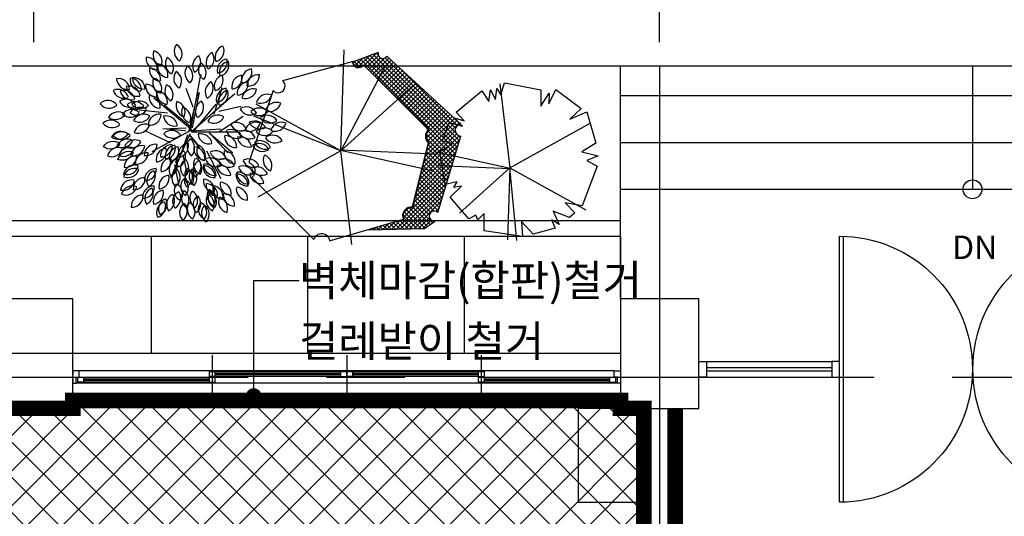
# Model space of a CAD drawing. Units: millimetres. Extents: x -28017 to 248986, y 2006 to 174772.
# Drawn here: x 38218 to 44512, y 78544 to 81717 of the extents above; entities that cross this region are included whole.
import ezdxf
from ezdxf.enums import TextEntityAlignment as Align

# ---------------------------------------------------------------- set-up
doc = ezdxf.new("R2010")
doc.units = ezdxf.units.MM
for name, pattern in [('CEN', [62, 60, -1, 0, -1]), ('CENTER', [2, 1.25, -0.25, 0.25, -0.25]), ('CENTER2', [1.125, 0.75, -0.125, 0.125, -0.125])]:
    doc.linetypes.add(name, pattern=pattern)
doc.layers.get('Defpoints').update_dxf_attribs({"color": 244})
for name, color, linetype in [('CEN', 1, 'CEN'), ('COL', 2, 'Continuous'), ('DIM', 7, 'Continuous'), ('ELEV', 9, 'Continuous'), ('FUR', 8, 'Continuous'), ('green', 3, 'Continuous'), ('HAT_철거', 252, 'Continuous'), ('LEV', 3, 'Continuous'), ('SYM', 7, 'Continuous'), ('TEXT', 3, 'Continuous'), ('X-WALL', 4, 'Continuous'), ('X-WIN', 5, 'Continuous')]:
    doc.layers.add(name, color=color, linetype=linetype)
doc.layers.add('X', color=8, linetype='Continuous', plot=False)
doc.styles.add('HSW', font='romans.shx', dxfattribs={"width": 0.9, "bigfont": 'whgtxt.shx'})
doc.styles.get("Standard").update_dxf_attribs({"font": 'arial.ttf'})
doc.styles.add('돋움', font='txt')
doc.dimstyles.new('dim150', dxfattribs={"dimscale": 150, "dimtxt": 2.4, "dimasz": 1, "dimexe": 1.5, "dimexo": 1.5, "dimgap": 1.25, "dimtad": 1, "dimdec": 0, "dimzin": 0, "dimdsep": 46, "dimlunit": 6, "dimtxsty": 'HSW', "dimblk1": 'DOT', "dimblk2": 'DOT', "dimsah": 1, "dimcen": 1, "dimclrt": 3, "dimadec": 0, "dimazin": 0, "dimtfac": 1, "dimtdec": 0, "dimtix": 1, "dimtmove": 2, "dimatfit": 3, "dimldrblk": 'DOT', "dimfxl": 1.5, "dimtolj": 1, "dimtzin": 0, "dimarcsym": 0})
doc.dimstyles.new('ISO-25', dxfattribs={"dimtxt": 2.5, "dimasz": 2.5, "dimexe": 1.25, "dimexo": 0.625, "dimtad": 1, "dimtxsty": 'Standard', "dimcen": 2.5, "dimadec": 0, "dimazin": 0, "dimtfac": 1, "dimtmove": 0, "dimatfit": 3, "dimfxl": 1, "dimarcsym": 0})

# ---------------------------------------------------------------- blocks, each defined once
blk = doc.blocks.new('_DOT')
at = {"color": 0, "linetype": 'ByBlock'}
blk.add_line((-0.5, 0), (-1, 0), dxfattribs=at)
at = {"color": 0, "linetype": 'ByBlock', "const_width": 0.5}
blk.add_lwpolyline([(-0.25, 0, 1), (0.25, 0, 1)], format="xyb", close=True, dxfattribs=at)
blk = doc.blocks.new('*D344')
at = {"layer": 'Defpoints', "color": 0}
for p in [(46308.6, 82722.9), (42308.6, 81422.9), (46308.6, 81422.9)]:
    blk.add_point(p, dxfattribs=at)
at = {"layer": 'DIM', "color": 0, "lineweight": -2}
for p, q in [((42308.6, 81572.9), (42308.6, 82872.9)), ((46308.6, 81572.9), (46308.6, 82872.9)), ((42383.6, 82722.9), (46233.6, 82722.9))]:
    blk.add_line(p, q, dxfattribs=at)
at = {"layer": 'DIM', "color": 0, "lineweight": -2, "xscale": 75, "yscale": 75, "zscale": 75, "rotation": 180}
blk.add_blockref('_DOT', (42308.6, 82722.9), dxfattribs=at)
at = {"layer": 'DIM', "color": 0, "lineweight": -2, "xscale": 75, "yscale": 75, "zscale": 75}
blk.add_blockref('_DOT', (46308.6, 82722.9), dxfattribs=at)
at = {"layer": 'DIM', "color": 3, "insert": (44308.6, 82901.8), "char_height": 225, "attachment_point": 5, "style": '돋움'}
blk.add_mtext('\\A1;4,000', dxfattribs=at)
blk = doc.blocks.new('*D345')
at = {"layer": 'Defpoints', "color": 0}
for p in [(46308.6, 83472.9), (18308.6, 81422.9), (46308.6, 81422.9)]:
    blk.add_point(p, dxfattribs=at)
at = {"layer": 'DIM', "color": 0, "lineweight": -2}
for p, q in [((18308.6, 81572.9), (18308.6, 83622.9)), ((46308.6, 81572.9), (46308.6, 83622.9)), ((18383.6, 83472.9), (46233.6, 83472.9))]:
    blk.add_line(p, q, dxfattribs=at)
at = {"layer": 'DIM', "color": 0, "lineweight": -2, "xscale": 75, "yscale": 75, "zscale": 75, "rotation": 180}
blk.add_blockref('_DOT', (18308.6, 83472.9), dxfattribs=at)
at = {"layer": 'DIM', "color": 0, "lineweight": -2, "xscale": 75, "yscale": 75, "zscale": 75}
blk.add_blockref('_DOT', (46308.6, 83472.9), dxfattribs=at)
at = {"layer": 'DIM', "color": 3, "insert": (32308.6, 83651.8), "char_height": 225, "attachment_point": 5, "style": '돋움'}
blk.add_mtext('\\A1;28,000', dxfattribs=at)
blk = doc.blocks.new('*D346')
at = {"layer": 'Defpoints', "color": 0}
for p in [(42308.6, 82722.9), (38308.6, 81422.9), (42308.6, 81422.9)]:
    blk.add_point(p, dxfattribs=at)
at = {"layer": 'DIM', "color": 0, "lineweight": -2}
for p, q in [((38308.6, 81572.9), (38308.6, 82872.9)), ((42308.6, 81572.9), (42308.6, 82872.9)), ((38383.6, 82722.9), (42233.6, 82722.9))]:
    blk.add_line(p, q, dxfattribs=at)
at = {"layer": 'DIM', "color": 0, "lineweight": -2, "xscale": 75, "yscale": 75, "zscale": 75, "rotation": 180}
blk.add_blockref('_DOT', (38308.6, 82722.9), dxfattribs=at)
at = {"layer": 'DIM', "color": 0, "lineweight": -2, "xscale": 75, "yscale": 75, "zscale": 75}
blk.add_blockref('_DOT', (42308.6, 82722.9), dxfattribs=at)
at = {"layer": 'DIM', "color": 3, "insert": (40308.6, 82901.8), "char_height": 225, "attachment_point": 5, "style": '돋움'}
blk.add_mtext('\\A1;4,000', dxfattribs=at)
blk = doc.blocks.new('*D347')
at = {"layer": 'Defpoints', "color": 0}
for p in [(38308.6, 82722.9), (34308.6, 81422.9), (38308.6, 81422.9)]:
    blk.add_point(p, dxfattribs=at)
at = {"layer": 'DIM', "color": 0, "lineweight": -2}
for p, q in [((34308.6, 81572.9), (34308.6, 82872.9)), ((38308.6, 81572.9), (38308.6, 82872.9)), ((34383.6, 82722.9), (38233.6, 82722.9))]:
    blk.add_line(p, q, dxfattribs=at)
at = {"layer": 'DIM', "color": 0, "lineweight": -2, "xscale": 75, "yscale": 75, "zscale": 75, "rotation": 180}
blk.add_blockref('_DOT', (34308.6, 82722.9), dxfattribs=at)
at = {"layer": 'DIM', "color": 0, "lineweight": -2, "xscale": 75, "yscale": 75, "zscale": 75}
blk.add_blockref('_DOT', (38308.6, 82722.9), dxfattribs=at)
at = {"layer": 'DIM', "color": 3, "insert": (36308.6, 82901.8), "char_height": 225, "attachment_point": 5, "style": '돋움'}
blk.add_mtext('\\A1;4,000', dxfattribs=at)
blk = doc.blocks.new('la-tr-025-D-P')
at = {"color": 251}
for p, q in [((25.3, 24.9), (91.6, 385.1)), ((91.6, 385.1), (87.2, 366.2)), ((43, 176.5), (-1.3, 296.6)), ((16.4, 24.9), (73.9, 271.3)), ((29.7, 18.5), (308.3, 265)), ((38.6, 43.8), (82.8, 271.3)), ((175.7, 132.3), (228.7, 302.9)), ((25.3, 37.5), (-209.1, 233.4)), ((34.1, 43.8), (-142.8, 189.2)), ((43, 18.5), (188.9, 195.5)), ((-120.7, 138.6), (-302, 157.6)), ((206.6, 151.3), (348.1, 182.9)), ((206.6, 18.5), (361.4, 119.7)), ((-103, -51), (-266.6, 24.9)), ((34.1, 31.2), (-222.4, -107.9)), ((-151.6, 37.5), (-1.3, 43.8)), ((-10.1, 24.9), (-151.6, 37.5)), ((20.9, 5.9), (-89.7, -246.9)), ((-5.7, 24.9), (-10.1, 24.9)), ((29.7, 24.9), (219.9, 37.5)), ((34.1, 18.5), (321.6, 18.5)), ((144.7, 12.2), (295.1, -114.2)), ((3.2, -6.7), (-54.3, -171.1)), ((3.2, -0.4), (3.2, -6.7)), ((16.4, -0.4), (82.8, -82.6)), ((78.4, -69.9), (20.9, -0.4)), ((158, -0.4), (264.1, -114.2)), ((82.8, -82.6), (78.4, -69.9)), ((127, -101.5), (219.9, -278.5)), ((-23.4, -126.8), (3.2, -253.2)), ((-77.8, -191.6), (-51.3, -318))]:
    blk.add_line(p, q, dxfattribs=at)
for centre, major_axis, start_param, end_param in [((-5, 534.5), (52.3, 52.3), 1.719325, 3.342689), ((-100.2, 516.7), (50.5, 50.5), 4.837474, 6.544036), ((256.4, 497.6), (52.3, 52.3), 1.10846, 2.731823), ((168.2, 537.6), (-50.5, 50.5), 2.655812, 4.362374), ((-139.8, 509.5), (-52.3, 52.3), 0.410328, 2.033692), ((-227.2, 467.6), (50.5, 50.5), 5.099273, 6.805835), ((113, 440.1), (-52.3, 52.3), -0.287804, 1.33556), ((19.2, 464.2), (-50.5, 50.5), 2.830345, 4.536907), ((198.6, 460.8), (-52.3, 52.3), -0.287804, 1.33556), ((104.8, 484.9), (50.5, 50.5), 4.401141, 6.107703), ((-185, 488.2), (52.3, 52.3), 2.242924, 3.866287), ((-258.5, 425.2), (50.5, 50.5), 5.361072, 7.067634), ((-111.5, 438.9), (-52.3, 52.3), 0.584861, 2.208225), ((-190.2, 382.5), (-50.5, 50.5), 3.70301, 5.409572), ((-61.5, 455.1), (-52.3, 52.3), 0.235795, 1.859159), ((-154.8, 429.1), (50.5, 50.5), 4.92474, 6.631302), ((149.5, 416), (-52.3, 52.3), 0.148528, 1.771892), ((54.3, 398.1), (-50.5, 50.5), 3.266677, 4.973239), ((269.4, 411.3), (-52.3, 52.3), -0.63687, 0.986494), ((189.5, 466), (50.5, 50.5), 4.052076, 5.758637), ((284.1, 398.5), (52.3, 52.3), 1.021193, 2.644557), ((199.8, 446), (50.5, 50.5), 4.139342, 5.845904), ((-163.5, 417.2), (-52.3, 52.3), 0.672127, 2.295491), ((-237, 354.1), (-50.5, 50.5), 3.790276, 5.496838), ((-7.6, 360.8), (52.3, 52.3), 1.719325, 3.342689), ((-102.8, 343), (50.5, 50.5), 4.837474, 6.544036), ((63.9, 395.2), (52.3, 52.3), 1.719325, 3.342689), ((-31.3, 377.4), (50.5, 50.5), 4.837474, 6.544036), ((251.2, 310.9), (52.3, 52.3), 1.10846, 2.731823), ((163, 350.9), (-50.5, 50.5), 2.655812, 4.362374), ((363.1, 308.7), (52.3, 52.3), 0.933927, 2.55729), ((283.2, 363.4), (-50.5, 50.5), 2.481279, 4.187841), ((426.2, 347.9), (-52.3, 52.3), -0.63687, 0.986494), ((346.3, 402.6), (50.5, 50.5), 4.052076, 5.758637), ((458.4, 309.8), (52.3, 52.3), 0.672127, 2.295491), ((395.3, 383.3), (50.5, 50.5), 3.790276, 5.496838), ((-435, 288.2), (-50.5, 50.5), 3.964809, 5.671371), ((-373.6, 363), (52.3, 52.3), 2.417456, 4.04082), ((-367.8, 240.5), (-50.5, 50.5), 4.052076, 5.758637), ((-286.8, 353.3), (-52.3, 52.3), 0.672127, 2.295491), ((-360.3, 290.2), (-50.5, 50.5), 3.790276, 5.496838), ((-187.6, 314.5), (52.3, 52.3), 2.242924, 3.866287), ((-261.1, 251.5), (-50.5, 50.5), 3.790276, 5.496838), ((-142.4, 335.8), (-52.3, 52.3), 0.410328, 2.033692), ((-229.8, 293.9), (50.5, 50.5), 5.099273, 6.805835), ((-64.1, 281.4), (-52.3, 52.3), 0.235795, 1.859159), ((-157.4, 255.3), (50.5, 50.5), 4.92474, 6.631302), ((193.4, 274.2), (52.3, 52.3), 1.282992, 2.906356), ((99.6, 298.2), (-50.5, 50.5), 2.830345, 4.536907), ((397.5, 264.1), (52.3, 52.3), 0.84666, 2.470024), ((322.6, 325.6), (50.5, 50.5), 3.964809, 5.671371), ((-439.4, 219.2), (-50.5, 50.5), 4.226608, 5.93317), ((-399.4, 307.4), (52.3, 52.3), 2.679256, 4.30262), ((-400.5, 213.3), (-50.5, 50.5), 4.139342, 5.845904), ((-353, 297.7), (-52.3, 52.3), 1.021193, 2.644557), ((-313.1, 320.4), (52.3, 52.3), 2.504723, 4.128087), ((-166.1, 243.4), (52.3, 52.3), 2.242924, 3.866287), ((-239.6, 180.4), (50.5, 50.5), 5.361072, 7.067634), ((-192.8, 208.8), (-50.5, 50.5), 3.70301, 5.409572), ((264.2, 224.6), (52.3, 52.3), 0.933927, 2.55729), ((184.3, 279.3), (-50.5, 50.5), 2.481279, 4.187841), ((279, 211.8), (-52.3, 52.3), -0.549603, 1.073761), ((194.6, 259.3), (50.5, 50.5), 4.139342, 5.845904), ((426.1, 220.1), (-52.3, 52.3), -1.073202, 0.550162), ((376.8, 303.4), (-50.5, 50.5), 2.044947, 3.751509), ((517.4, 186), (-52.3, 52.3), -1.160468, 0.462895), ((475.6, 273.3), (-50.5, 50.5), 1.95768, 3.664242), ((-502.4, 148), (-50.5, 50.5), 4.575674, 6.282236), ((-495, 244.5), (-52.3, 52.3), 1.457525, 3.080889), ((-386.7, 155.8), (50.5, 50.5), 5.971938, 7.6785), ((-362.6, 249.5), (-52.3, 52.3), 1.282992, 2.906356), ((-322.4, 238.6), (-52.3, 52.3), 1.457525, 3.080889), ((-299.3, 144.6), (-50.5, 50.5), 4.575674, 6.282236), ((7.3, 186.2), (-52.3, 52.3), 0.410328, 2.033692), ((-80.1, 144.3), (50.5, 50.5), 5.099273, 6.805835), ((131.3, 150.9), (-52.3, 52.3), -0.287804, 1.33556), ((37.5, 175), (-50.5, 50.5), 2.830345, 4.536907), ((575.5, 133.9), (52.3, 52.3), 0.410328, 2.033692), ((533.7, 221.3), (50.5, 50.5), 3.528477, 5.235039), ((-436.6, 75.2), (-50.5, 50.5), 4.837474, 6.544036), ((-350.7, 90.3), (50.5, 50.5), 0.037818, 1.74438), ((-360.1, 186.6), (-52.3, 52.3), 1.632058, 3.255422), ((-299.9, 105.3), (-50.5, 50.5), 4.837474, 6.544036), ((-317.7, 200.5), (-52.3, 52.3), 1.719325, 3.342689), ((-273.3, 61.7), (-50.5, 50.5), -1.358445, 0.348117), ((-173, 61.4), (50.5, 50.5), 0.648683, 2.355245), ((-236, 134.9), (52.3, 52.3), 3.81372, 5.437084), ((42.6, 148.2), (52.3, 52.3), 1.981124, 3.604488), ((-44.7, 106.4), (-50.5, 50.5), 3.528477, 5.235039), ((200.5, 52.7), (52.3, 52.3), 0.235795, 1.859159), ((406.3, 198.3), (50.5, 50.5), 2.830345, 4.536907), ((382.2, 104.5), (52.3, 52.3), 5.995381, 7.618745), ((464.2, 194.2), (-50.5, 50.5), 1.521348, 3.22791), ((465.2, 97.3), (52.3, 52.3), 6.257181, 7.880545), ((515.7, 51), (-52.3, 52.3), 4.511852, 6.135215), ((-484.3, 23.5), (-50.5, 50.5), 4.575674, 6.282236), ((-476.9, 120.1), (-52.3, 52.3), 1.457525, 3.080889), ((-299.4, 155), (52.3, 52.3), 3.377388, 5.000751), ((-265.7, -2.7), (50.5, 50.5), 0.386884, 2.093446), ((-129, 49.5), (-50.5, 50.5), 4.052076, 5.758637), ((-74.3, 129.4), (-52.3, 52.3), 0.933927, 2.55729), ((174.4, 145.9), (-50.5, 50.5), 1.783147, 3.489709), ((348, 96.3), (50.5, 50.5), 2.743079, 4.44964), ((315.9, 5), (-52.3, 52.3), 4.337319, 5.960683), ((442.9, 6.1), (-52.3, 52.3), -1.160468, 0.462895), ((401.1, 93.4), (50.5, 50.5), 3.528477, 5.235039), ((531.5, 146.5), (-50.5, 50.5), 1.346815, 3.053377), ((609.2, 6.9), (52.3, 52.3), 0.410328, 2.033692), ((567.4, 94.2), (50.5, 50.5), 3.528477, 5.235039), ((-418.5, -49.2), (-50.5, 50.5), -1.445712, 0.26085), ((-436.3, 46), (52.3, 52.3), 3.290121, 4.913485), ((-413.8, -51.9), (-50.5, 50.5), 4.662941, 6.369503), ((-307.6, 84.6), (-52.3, 52.3), 1.981124, 3.604488), ((-95.2, -43.5), (-50.5, 50.5), 4.575674, 6.282236), ((-87.8, 53), (-52.3, 52.3), 1.457525, 3.080889), ((144.2, 12.9), (50.5, 50.5), 2.481279, 4.187841), ((89.5, -67), (52.3, 52.3), 5.646316, 7.269679), ((321.7, 48.4), (-50.5, 50.5), 1.085016, 2.791578), ((281.7, -39.8), (52.3, 52.3), 5.820849, 7.444212), ((402.2, 45.5), (50.5, 50.5), 2.743079, 4.44964), ((370, -45.8), (52.3, 52.3), 5.908115, 7.531479), ((497.9, 67.1), (-50.5, 50.5), 1.521348, 3.22791), ((499, -29.7), (52.3, 52.3), 6.257181, 7.880545), ((549.4, -76), (-52.3, 52.3), 4.511852, 6.135215), ((-414.8, 44.9), (52.3, 52.3), 3.115588, 4.738952), ((-378, -98.2), (50.5, 50.5), 0.299618, 2.006179), ((-412, -7.6), (52.3, 52.3), 3.464654, 5.088018), ((-330.9, -103.8), (50.5, 50.5), 0.212351, 1.918913), ((-356.9, -10.6), (-52.3, 52.3), 1.806591, 3.429955), ((-198.4, -131.7), (50.5, 50.5), 0.648683, 2.355245), ((-261.4, -58.2), (52.3, 52.3), 3.81372, 5.437084), ((-95.2, -135.2), (50.5, 50.5), 0.73595, 2.442512), ((19, -125), (-50.5, 50.5), 5.622872, 7.329434), ((-60.9, -70.3), (-52.3, 52.3), 2.504723, 4.128087), ((74.6, -74.6), (50.5, 50.5), 1.608615, 3.315176), ((-21.8, -84), (52.3, 52.3), 4.773651, 6.397015), ((314.3, -9.6), (50.5, 50.5), 2.306746, 4.013308), ((246.6, -78.8), (52.3, 52.3), 5.471783, 7.095147), ((396.3, -6.9), (50.5, 50.5), 2.481279, 4.187841), ((341.6, -86.8), (52.3, 52.3), 5.646316, 7.269679), ((460.9, -128.5), (52.3, 52.3), 5.995381, 7.618745), ((501.6, -19.6), (50.5, 50.5), 2.743079, 4.44964), ((469.4, -111), (-52.3, 52.3), 4.337319, 5.960683), ((565.2, 19.5), (50.5, 50.5), 2.917612, 4.624173), ((-436.9, -153.1), (-50.5, 50.5), -1.183912, 0.52265), ((-478.7, -65.7), (-52.3, 52.3), 1.981124, 3.604488), ((-362.7, -150.7), (-50.5, 50.5), 5.099273, 6.805835), ((-404.5, -63.4), (52.3, 52.3), 3.55192, 5.175284), ((-284.3, -139.3), (-50.5, 50.5), -1.009379, 0.697183), ((-340.6, -60.6), (-52.3, 52.3), 2.155657, 3.779021), ((-255.9, -186), (-50.5, 50.5), -0.922113, 0.784449), ((-317.6, -115.2), (50.5, 50.5), 3.790276, 5.496838), ((-122.5, -156.6), (50.5, 50.5), 0.910483, 2.617045), ((-202.4, -101.9), (-52.3, 52.3), 2.504723, 4.128087), ((-164.4, -67.4), (52.3, 52.3), 3.900986, 5.52435), ((-65, -137.7), (50.5, 50.5), 0.910483, 2.617045), ((-144.9, -83), (-52.3, 52.3), 2.504723, 4.128087), ((-80.5, -136.7), (52.3, 52.3), 4.337319, 5.960683), ((117.7, -87.4), (50.5, 50.5), 2.21948, 3.926042), ((44.2, -150.4), (52.3, 52.3), 5.384516, 7.00788), ((137.1, -99.4), (-50.5, 50.5), 0.299618, 2.006179), ((46.5, -133.5), (-52.3, 52.3), 3.464654, 5.088018), ((216.6, -84.8), (-50.5, 50.5), 1.172282, 2.878844), ((184.5, -176.1), (52.3, 52.3), 5.908115, 7.531479), ((310.8, -112.8), (50.5, 50.5), 2.21948, 3.926042), ((237.3, -175.8), (52.3, 52.3), 5.384516, 7.00788), ((485, -34.7), (50.5, 50.5), 2.830345, 4.536907), ((-327, -207.5), (50.5, 50.5), 0.648683, 2.355245), ((-389.5, -135.8), (-51.1, 51.1), 2.232856, 3.912666), ((-92.4, -217.1), (-50.5, 50.5), 5.622872, 7.329434), ((-172.3, -162.4), (52.3, 52.3), 4.075519, 5.698883), ((-40, -223.1), (-50.5, 50.5), 5.884671, 7.591233), ((-135, -201.6), (-52.3, 52.3), 2.766522, 4.389886), ((-131.3, -190.9), (52.3, 52.3), 4.337319, 5.960683), ((112.7, -227.1), (50.5, 50.5), 1.259549, 2.966111), ((18.9, -203.1), (-52.3, 52.3), 2.853789, 4.477153), ((24.2, -213.8), (-52.3, 52.3), 3.377388, 5.000751), ((115.2, -260), (-52.3, 52.3), 3.900986, 5.52435), ((190.3, -132.7), (-50.5, 50.5), 1.085016, 2.791578), ((150.3, -220.9), (52.3, 52.3), 5.820849, 7.444212), ((270.8, -135.6), (50.5, 50.5), 2.743079, 4.44964), ((238.6, -226.9), (-52.3, 52.3), 4.337319, 5.960683), ((426.7, -136.6), (50.5, 50.5), 2.743079, 4.44964), ((394.6, -228), (52.3, 52.3), 5.908115, 7.531479), ((561.7, -162.6), (-50.5, 50.5), 0.299618, 2.006179), ((471.1, -196.7), (52.3, 52.3), 5.03545, 6.658814), ((-331.8, -263.9), (-50.5, 50.5), -1.096646, 0.609916), ((-381.1, -180.6), (-52.3, 52.3), 2.068391, 3.691755), ((-332.9, -286.3), (50.5, 50.5), 0.386884, 2.093446), ((-374.7, -199), (-52.3, 52.3), 1.981124, 3.604488), ((-196.8, -287.4), (-50.5, 50.5), 5.448339, 7.154901), ((-266, -219.7), (-52.3, 52.3), 2.33019, 3.953554), ((-181.9, -295.2), (50.5, 50.5), 1.172282, 2.878844), ((-273.2, -263), (52.3, 52.3), 4.337319, 5.960683), ((58.3, -291.9), (50.5, 50.5), 1.259549, 2.966111), ((-35.5, -267.9), (-52.3, 52.3), 2.853789, 4.477153), ((88.8, -265.1), (50.5, 50.5), 1.608615, 3.315176), ((-7.5, -274.6), (52.3, 52.3), 4.773651, 6.397015), ((176.9, -202.4), (50.5, 50.5), 2.306746, 4.013308), ((109.1, -271.6), (52.3, 52.3), 5.471783, 7.095147), ((264.9, -188), (-50.5, 50.5), 0.910483, 2.617045), ((210.2, -267.9), (-52.3, 52.3), 4.075519, 5.698883), ((387, -254.2), (-50.5, 50.5), 0.73595, 2.442512), ((319.2, -323.4), (52.3, 52.3), 5.471783, 7.095147), ((393, -242.6), (50.5, 50.5), 2.306746, 4.013308), ((325.3, -311.8), (-52.3, 52.3), 3.900986, 5.52435), ((400.4, -184.6), (-50.5, 50.5), 1.085016, 2.791578), ((360.4, -272.7), (52.3, 52.3), 5.820849, 7.444212), ((475, -239.8), (50.5, 50.5), 2.481279, 4.187841), ((420.3, -319.7), (-52.3, 52.3), 4.075519, 5.698883), ((480.9, -187.4), (-50.5, 50.5), 1.172282, 2.878844), ((448.7, -278.8), (52.3, 52.3), 5.908115, 7.531479), ((-350.2, -359), (50.5, 50.5), 0.561417, 2.267979), ((-406.6, -280.3), (52.3, 52.3), 3.726453, 5.349817), ((-269, -345.1), (50.5, 50.5), 0.73595, 2.442512), ((-338.1, -277.4), (-52.3, 52.3), 2.33019, 3.953554), ((-105.4, -328.6), (-50.5, 50.5), -0.660313, 1.046248), ((-185.3, -273.9), (-52.3, 52.3), 2.504723, 4.128087), ((34.4, -330), (50.5, 50.5), 1.608615, 3.315176), ((-62, -339.4), (-52.3, 52.3), 3.202855, 4.826219), ((179.4, -294), (50.5, 50.5), 2.21948, 3.926042), ((105.9, -357), (-52.3, 52.3), 3.81372, 5.437084), ((196.4, -320.4), (-50.5, 50.5), 0.648683, 2.355245), ((285.6, -313.4), (50.5, 50.5), 2.21948, 3.926042), ((212.1, -376.4), (52.3, 52.3), 5.384516, 7.00788), ((-345.8, -397.8), (50.5, 50.5), 0.386884, 2.093446), ((-387.7, -310.5), (-52.3, 52.3), 1.981124, 3.604488), ((-209.7, -398.9), (-50.5, 50.5), 5.448339, 7.154901), ((-278.9, -331.2), (-52.3, 52.3), 2.33019, 3.953554), ((-194.8, -406.7), (-50.5, 50.5), 5.884671, 7.591233), ((-286.2, -374.5), (-52.3, 52.3), 2.766522, 4.389886), ((-140.9, -425.2), (50.5, 50.5), 0.910483, 2.617045), ((-220.8, -370.5), (-52.3, 52.3), 2.504723, 4.128087), ((-110, -402.5), (-52.3, 52.3), 2.853789, 4.477153), ((37.8, -403.9), (50.5, 50.5), 1.608615, 3.315176), ((-58.6, -413.4), (52.3, 52.3), 4.773651, 6.397015), ((92.4, -402.7), (50.5, 50.5), 1.695881, 3.402443), ((-2.8, -420.6), (52.3, 52.3), 4.860917, 6.484281), ((203.4, -388.3), (-50.5, 50.5), 0.212351, 1.918913), ((209.8, -402.2), (-50.5, 50.5), 0.212351, 1.918913), ((110.1, -414.4), (52.3, 52.3), 4.948184, 6.571548), ((238.8, -341.8), (-50.5, 50.5), 0.561417, 2.267979), ((160.1, -398.1), (52.3, 52.3), 5.29725, 6.920614), ((307.1, -384.5), (50.5, 50.5), 2.21948, 3.926042), ((233.6, -447.5), (-52.3, 52.3), 3.81372, 5.437084), ((389.5, -345.8), (50.5, 50.5), 2.21948, 3.926042), ((316, -408.8), (52.3, 52.3), 5.384516, 7.00788), ((-281.9, -456.6), (-50.5, 50.5), -0.834846, 0.871715), ((-351.1, -388.9), (-52.3, 52.3), 2.33019, 3.953554), ((-119.6, -496.9), (-50.5, 50.5), -0.485781, 1.220781), ((-207.8, -456.9), (52.3, 52.3), 4.250052, 5.873416), ((-107.3, -475.1), (-50.5, 50.5), 5.884671, 7.591233), ((-56.2, -444.2), (50.5, 50.5), 1.259549, 2.966111), ((-150, -420.1), (-52.3, 52.3), 2.853789, 4.477153), ((27.2, -496.1), (50.5, 50.5), 1.434082, 3.140644), ((-69.4, -488.7), (52.3, 52.3), 4.599118, 6.222482), ((75.5, -475.1), (-50.5, 50.5), 0.125085, 1.831647), ((-19.7, -492.9), (52.3, 52.3), 4.860917, 6.484281), ((113.3, -446.7), (-50.5, 50.5), 6.146471, 7.853032), ((16.7, -439.3), (-52.3, 52.3), 3.028322, 4.651686), ((196.1, -420.8), (-50.5, 50.5), 0.212351, 1.918913), ((102.9, -446.8), (52.3, 52.3), 4.948184, 6.571548), ((275.8, -426.9), (50.5, 50.5), 1.95768, 3.664242), ((188.4, -468.7), (-52.3, 52.3), 3.55192, 5.175284), ((167.6, -498.1), (50.5, 50.5), 1.608615, 3.315176), ((71.2, -507.6), (52.3, 52.3), 4.773651, 6.397015)]:
    blk.add_ellipse(centre, major_axis=major_axis, ratio=1, start_param=start_param, end_param=end_param, dxfattribs=at)
at = {"color": 251, "extrusion": (0, 0, -1)}
for centre, major_axis, start_param, end_param in [((-270.6, 364.2), (52.3, 52.3), 2.329631, 3.952995), ((-338.4, 295), (50.5, 50.5), 5.41147, 7.118032), ((-114.1, 265.1), (52.3, 52.3), 2.504164, 4.127528), ((-329.8, 142.1), (-50.5, 50.5), 0.000949, 1.707511), ((-291.9, 241.1), (52.3, 52.3), 1.6315, 3.254864), ((-454.5, 170.4), (52.3, 52.3), 1.3697, 2.993064), ((467.8, 107.4), (50.5, 50.5), 1.833545, 3.540107), ((435.7, 16.1), (52.3, 52.3), 5.034892, 6.658256), ((-469.8, -111.8), (50.5, 50.5), 4.451539, 6.158101), ((-487.6, -16.6), (52.3, 52.3), 1.3697, 2.993064), ((-369.4, -176.2), (-50.5, 50.5), 5.760536, 7.467098), ((-411.3, -88.9), (52.3, 52.3), 1.107901, 2.731265), ((-37.1, -142.6), (50.5, 50.5), 3.491608, 5.19817), ((-125.3, -102.6), (52.3, 52.3), 0.409769, 2.033133), ((10.8, -168.9), (-50.5, 50.5), 4.975138, 6.681699), ((34.6, -213.7), (50.5, 50.5), 3.142542, 4.849104), ((-62, -206.3), (52.3, 52.3), 0.060703, 1.684067), ((117.4, -187.8), (50.5, 50.5), 2.793476, 4.500038), ((182.9, -190.8), (-50.5, 50.5), 3.840674, 5.547235), ((-19.9, -278.6), (-50.5, 50.5), 4.713338, 6.4199), ((-116.4, -271.2), (52.3, 52.3), 0.060703, 1.684067), ((62.9, -252.6), (-50.5, 50.5), 4.364272, 6.070834), ((-30.3, -278.7), (52.3, 52.3), 5.994823, 7.618187), ((-5.7, -357.4), (50.5, 50.5), 2.880742, 4.587304), ((-100.9, -375.2), (52.3, 52.3), 6.082089, 7.705453), ((122.9, -383.4), (52.3, 52.3), 5.558491, 7.181854), ((-16.2, -426.5), (50.5, 50.5), 3.317075, 5.023637), ((116.6, -428.3), (52.3, 52.3), 5.994823, 7.618187), ((-198.7, -443), (52.3, 52.3), 0.322503, 1.945867), ((148.8, -476), (50.5, 50.5), 2.880742, 4.587304), ((53.6, -493.8), (52.3, 52.3), 6.082089, 7.705453)]:
    blk.add_ellipse(centre, major_axis=major_axis, ratio=1, start_param=start_param, end_param=end_param, dxfattribs=at)
blk = doc.blocks.new('la-tr-014-D-P')
at = {"color": 251}
for p, q in [((2.4, -3.2), (24.1, 642.6)), ((241.8, 625.4), (76.2, 562.2)), ((94.9, 569.4), (79.5, 553.9)), ((139.9, 586.5), (92.6, 539.2)), ((141, 540.3), (107.3, 574.1)), ((184.9, 603.7), (113.2, 532)), ((734.3, -25.2), (127.4, 581.7)), ((740.7, -3.7), (147.5, 589.4)), ((229.8, 620.9), (150.4, 541.5)), ((242.6, 605.8), (164.5, 527.7)), ((747, 17.7), (167.6, 597.1)), ((255.2, 590.6), (178.5, 513.9)), ((753.4, 39.1), (187.7, 604.8)), ((279.6, 587.2), (192.5, 500.2)), ((309.1, 589), (206.6, 486.4)), ((759.8, 60.5), (207.9, 612.5)), ((323.6, 575.7), (220.6, 472.6)), ((242.7, 605.4), (228, 620.2)), ((737.6, 110.6), (259.9, 588.2)), ((735.4, 140.6), (286, 589.9)), ((768.6, 166.1), (297, 600.2)), ((81.3, 566.4), (-370.3, 444.2)), ((288.7, 541.5), (2.4, -3.2)), ((121.3, 532.3), (87.1, 566.4)), ((552.9, 140.8), (146.5, 545.4)), ((146.5, 545.4), (562.9, 136.6)), ((338.1, 562.3), (234.6, 458.8)), ((352.6, 549), (248.6, 445.1)), ((367, 535.7), (262.7, 431.3)), ((381.5, 522.4), (276.7, 417.5)), ((396, 509), (290.7, 403.8)), ((746.6, 157.1), (379.6, 524.1)), ((410.5, 495.7), (304.8, 390)), ((424.9, 482.4), (318.8, 376.2)), ((439.4, 469.1), (332.8, 362.4)), ((453.9, 455.7), (346.8, 348.7)), ((468.4, 442.4), (360.9, 334.9)), ((-430.5, 381), (-586, -78.4)), ((466.7, 416.2), (2.4, -3.2)), ((482.8, 429.1), (374.9, 321.1)), ((497.3, 415.8), (388.9, 307.4)), ((511.8, 402.4), (402.9, 293.6)), ((526.3, 389.1), (417, 279.8)), ((540.8, 375.8), (431, 266.1)), ((555.2, 362.5), (445, 252.3)), ((569.7, 349.1), (459.1, 238.5)), ((584.2, 335.8), (473.1, 224.7)), ((598.7, 322.5), (487.1, 211)), ((2.4, -3.2), (-538.8, 295)), ((613.1, 309.2), (501.1, 197.2)), ((627.6, 295.9), (515.2, 183.4)), ((642.1, 282.5), (529.2, 169.7)), ((656.6, 269.2), (543.2, 155.9)), ((671, 255.9), (557.3, 142.1)), ((2.4, -3.2), (-553.3, 218.2)), ((743.4, 189.3), (548, -6.1)), ((685.5, 242.6), (548.2, 105.2)), ((700, 229.2), (550.1, 79.3)), ((728.9, 202.6), (556.7, 30.3)), ((714.5, 215.9), (559.4, 60.8)), ((765.8, 165.8), (729, 202.6)), ((757.9, 175.9), (539.3, -42.6)), ((562.9, 128.1), (552.9, 140.8)), ((727.9, -46.6), (555.3, 126)), ((762.4, 69.2), (504.6, -188.6)), ((757.9, 92.5), (513.2, -152.1)), ((741.7, 104.2), (521.9, -115.6)), ((733.5, 123.8), (530.6, -79.1)), ((721.5, -68), (548.2, 105.4)), ((715.2, -89.4), (552.1, 73.7)), ((623.1, -398.7), (768.6, 90.2)), ((766.2, 82), (753.7, 94.4)), ((0, 0), (586.9, -129.3)), ((611, -24.2), (0, 0)), ((457.5, -369.2), (562.9, 48.1)), ((562.9, 56.5), (462.6, -365)), ((750.6, 29.7), (495.9, -225.1)), ((702.4, -132.3), (553.4, 16.7)), ((708.8, -110.8), (558.8, 39.1)), ((2.4, -3.2), (-529.2, -299.1)), ((72.2, -602.1), (2.4, -3.2)), ((727, -49.5), (478.5, -298)), ((738.8, -9.9), (487.2, -261.6)), ((683.3, -196.5), (537.4, -50.7)), ((689.6, -175.1), (542.7, -28.2)), ((696, -153.7), (548.1, -5.8)), ((715.3, -89.1), (469.8, -334.5)), ((664.1, -260.8), (521.4, -118)), ((670.5, -239.4), (526.7, -95.6)), ((676.9, -218), (532.1, -73.1)), ((-566, -175.3), (-169.6, -571.5)), ((691.7, -168.2), (355.9, -504.1)), ((703.5, -128.7), (402.5, -429.7)), ((645, -325.1), (505.3, -185.4)), ((651.4, -303.7), (510.7, -162.9)), ((657.8, -282.2), (516, -140.5)), ((679.9, -207.8), (384.3, -503.4)), ((668.1, -247.4), (412.8, -502.7)), ((632.3, -367.9), (494.6, -230.3)), ((638.6, -346.5), (500, -207.8)), ((656.4, -287), (441.3, -502.1)), ((578.4, -397.4), (478.6, -297.7)), ((597.8, -389.1), (483.9, -275.2)), ((625.9, -389.4), (489.3, -252.7)), ((439.1, -365.2), (401.8, -402.5)), ((540.1, -498.2), (418.1, -376.1)), ((556.4, -486.6), (435.9, -366.1)), ((572.6, -475.1), (462.5, -364.9)), ((588.9, -463.5), (467.9, -342.6)), ((644.6, -326.6), (469.7, -501.4)), ((568.4, -415.3), (473.2, -320.1)), ((632.8, -366.1), (608.7, -390.2)), ((487.3, -501), (400.3, -414)), ((514.5, -500.4), (405.8, -391.7)), ((569, -429.9), (498.2, -500.7)), ((-69.3, -579.9), (402.4, -440.8)), ((407.4, -440.8), (176.6, -508.2)), ((176.6, -508.2), (537.8, -499.8)), ((215.7, -507.3), (207.6, -499.2)), ((227.6, -493.3), (213.6, -507.4)), ((242.9, -506.7), (229.1, -492.9)), ((266.9, -481.9), (242, -506.7)), ((270, -506.1), (250.6, -486.6)), ((306.2, -470.4), (270.5, -506.1)), ((297.2, -505.4), (272.1, -480.3)), ((324.3, -504.8), (293.6, -474.1)), ((345.4, -458.9), (299, -505.4)), ((351.5, -504.2), (315.1, -467.8)), ((384.7, -447.4), (327.4, -504.7)), ((378.7, -503.5), (336.6, -461.5)), ((405.8, -502.9), (358.1, -455.2)), ((433, -502.3), (379.7, -448.9)), ((460.2, -501.6), (401.2, -442.6)), ((580.1, -446.6), (526.7, -500.1)), ((537.8, -499.8), (603, -453.5)), ((601, -453.6), (596.2, -458.3)), ((188.3, -504.8), (185.1, -508)), ((188.5, -508), (186, -505.5))]:
    blk.add_line(p, q, dxfattribs=at)
for centre, major_axis, start_param, end_param in [((271.2, 616.7), (-21.7, 21.7), 0.496862, 3.356253), ((116, 573.2), (29.2, 29.2), 2.625061, 4.75783), ((-397.9, 410.2), (-31, 31), 1.515983, 4.815973), ((607.3, 96.5), (-42.3, 42.3), 0.05158, 1.519216), ((592.7, 88.1), (35.3, 35.3), 1.425119, 3.28727), ((771.3, 128.1), (-26.9, 26.9), -0.715144, 2.28594), ((446.4, -417.6), (-35.2, 35.2), 5.271052, 7.553371), ((451.4, -414.8), (36.1, 36.1), 0.565423, 2.889059), ((600.1, -421.3), (22.8, 22.8), 6.274962, 10.301554)]:
    blk.add_ellipse(centre, major_axis=major_axis, ratio=1, start_param=start_param, end_param=end_param, dxfattribs=at)
at = {"color": 251, "extrusion": (0, 0, -1)}
for centre, major_axis, start_param, end_param in [((115.2, 560.1), (24.4, 24.4), 1.227237, 4.110135), ((-604.5, -132.7), (40.6, 40.6), 5.824882, 7.903975), ((-120.1, -583.3), (-36, 36), 5.733, 8.571774)]:
    blk.add_ellipse(centre, major_axis=major_axis, ratio=1, start_param=start_param, end_param=end_param, dxfattribs=at)
blk = doc.blocks.new('la-tr-016-D-P')
at = {"color": 251}
for p, q in [((-41.3, 403.7), (-16.3, 508.9)), ((-16.3, 508.9), (13.5, 435.2)), ((-297.4, 436.5), (-96.5, 493.1)), ((61.2, -56.9), (-224.8, 456.9)), ((-96.5, 493.1), (-41.3, 403.7)), ((13.5, 435.2), (50.4, 502.8)), ((50.4, 502.8), (302.3, 406.9)), ((-440.1, 238.5), (-319.9, 400.1)), ((-319.9, 400.1), (-249.8, 326.6)), ((-249.8, 326.6), (-297.4, 436.5)), ((61.2, -56.9), (328.9, 429)), ((302.3, 406.9), (284.9, 297.3)), ((284.9, 297.3), (348, 358.9)), ((377.6, 325.5), (337.3, 219.7)), ((348, 358.9), (377.6, 325.5)), ((337.3, 219.7), (421.6, 258.2)), ((421.6, 258.2), (392.3, 210.9)), ((-348.4, 191.8), (-440.1, 238.5)), ((-333.7, 142.4), (-417.4, 194.1)), ((-417.4, 194.1), (-348.4, 191.8)), ((392.3, 210.9), (446, 232.9)), ((446, 232.9), (485.2, 93)), ((-483.5, -91.6), (-439.2, 142.5)), ((-439.2, 142.5), (-333.7, 142.4)), ((485.2, 93), (403.6, 17.9)), ((403.6, 17.9), (498.2, 24.8)), ((498.2, 24.8), (462.5, -219.8)), ((-476.6, -119.6), (61.2, -56.9)), ((64, -54.8), (-40.2, -527.7)), ((45.8, -514.6), (64, -54.8)), ((525, -12.1), (61.2, -56.9)), ((61.2, -56.9), (519.9, -72.3)), ((350.7, -377.4), (61.2, -56.9)), ((-406.8, -114.1), (-483.5, -91.6)), ((-447.6, -139.1), (-406.8, -114.1)), ((-377.1, -147.3), (-447.6, -139.1)), ((-437.7, -180.2), (-377.1, -147.3)), ((-363.9, -190.8), (-437.7, -180.2)), ((-431.2, -234.6), (-363.9, -190.8)), ((-296.4, -398.5), (-431.2, -234.6)), ((462.5, -219.8), (351.1, -221.2)), ((351.1, -221.2), (391.8, -261.1)), ((391.8, -261.1), (363.6, -274)), ((363.6, -274), (386.5, -318.1)), ((-239.9, -347.8), (-296.4, -398.5)), ((-259.3, -411.3), (-239.9, -347.8)), ((-206.5, -358.5), (-259.3, -411.3)), ((-229.7, -444.7), (-206.5, -358.5)), ((247.2, -438.2), (176.9, -364.4)), ((176.9, -364.4), (185.8, -415.4)), ((386.5, -318.1), (247.2, -438.2)), ((-95.3, -422.5), (-110.7, -488.1)), ((-44.9, -503.8), (-95.3, -422.5)), ((149.4, -392.9), (167.4, -469.4)), ((185.8, -415.4), (149.4, -392.9)), ((-110.7, -488.1), (-229.7, -444.7)), ((167.4, -469.4), (-44.9, -503.8))]:
    blk.add_line(p, q, dxfattribs=at)
blk = doc.blocks.new('w1')
at = {"layer": 'X-WIN', "color": 5}
for p, q in [((3750, 150), (250, 150)), ((3750, -150), (250, -150))]:
    blk.add_line(p, q, dxfattribs=at)
at = {"layer": 'X-WIN', "color": 7}
for p, q in [((1140, -140), (1140, 140)), ((2000, -140), (2000, 140)), ((2860, -140), (2860, 140)), ((3730, 40), (270, 40)), ((1120, 33), (280, 33)), ((1120, 22), (320, 22)), ((1120, 14), (320, 14)), ((1120, 3), (320, 3)), ((3680, 33), (2840, 33)), ((3680, 22), (2880, 22)), ((3680, 14), (2880, 14)), ((3680, 3), (2880, 3)), ((3710, -40), (270, -40)), ((1960, -3), (1120, -3)), ((1960, -14), (1160, -14)), ((1960, -22), (1160, -22)), ((1960, -33), (1160, -33)), ((2840, -3), (2000, -3)), ((2840, -14), (2040, -14)), ((2840, -22), (2040, -22)), ((2840, -33), (2040, -33))]:
    blk.add_line(p, q, dxfattribs=at)
for points in [[(250, 15), (250, 40), (270, 40), (270, 0), (290, 0), (290, -40), (250, -40), (250, -15)], [(3750, 15), (3750, 40), (3730, 40), (3730, 0), (3710, 0), (3710, -40), (3750, -40), (3750, -15)]]:
    blk.add_lwpolyline(points, dxfattribs=at)
for points in [[(320, 3), (280, 3), (280, 33), (320, 33)], [(1160, 3), (1120, 3), (1120, 33), (1160, 33)], [(2880, 3), (2840, 3), (2840, 33), (2880, 33)], [(3720, 3), (3680, 3), (3680, 33), (3720, 33)], [(1160, -33), (1120, -33), (1120, -3), (1160, -3)], [(2000, -33), (1960, -33), (1960, -3), (2000, -3)], [(2040, -33), (2000, -33), (2000, -3), (2040, -3)], [(2880, -33), (2840, -33), (2840, -3), (2880, -3)]]:
    blk.add_lwpolyline(points, close=True, dxfattribs=at)

msp = doc.modelspace()

# ---------------------------------------------------------------- hatches: boundary and pattern name
at = {"layer": 'HAT_철거'}
h = msp.add_hatch(dxfattribs=at)
h.set_pattern_fill('ANSI37', color=251, scale=50)
h.set_pattern_definition([(45, (-24941.2, 11.8), (-112.2532, 112.2532), []), (135, (-24941.2, 11.8), (-112.2532, -112.2532), [])])
h.paths.add_polyline_path([(34408.6, 79233.5), (34408.6, 71833.5), (34558.6, 71833.5), (34558.6, 71543.5), (38258.6, 71543.5), (38258.6, 76453.5), (42208.6, 76453.5), (42208.6, 79233.5), (42058.6, 79233.5), (42058.6, 79283.5), (38558.6, 79283.5), (38558.6, 79233.5), (38058.6, 79233.5), (38058.6, 79283.5), (34558.6, 79283.5), (34558.6, 79233.5)])

# ---------------------------------------------------------------- linework, layer by layer
at = {"linetype": 'Continuous', "ltscale": 3}
for p, q in [((42058.6, 79933.5), (42058.6, 81422.9)), ((42058.6, 81233.5), (46558.6, 81233.5)), ((42058.6, 80933.5), (46558.6, 80933.5)), ((42058.6, 80633.5), (46558.6, 80633.5)), ((26058.6, 80433.5), (42058.6, 80433.5)), ((26058.6, 80333.5), (42058.6, 80333.5)), ((26058.6, 80333.5), (42058.6, 80333.5))]:
    msp.add_line(p, q, dxfattribs=at)
msp.add_lwpolyline([(26058.6, 79583.5), (26058.6, 80333.5), (42058.6, 80333.5), (42058.6, 79583.5), (26058.6, 79583.5)])
at = {"layer": 'CEN', "linetype": 'CENTER2', "ltscale": 5000}
msp.add_line((42308.6, 81422.9), (42308.6, 70303.5), dxfattribs=at)
at = {"layer": 'CEN', "linetype": 'CENTER', "ltscale": 2000}
msp.add_lwpolyline([(17179, 79433.5), (48721, 79433.5)], dxfattribs=at)
at = {"layer": 'COL'}
for points in [[(38058.6, 79233.5), (38558.6, 79233.5), (38558.6, 79933.5), (38058.6, 79933.5)], [(42058.6, 79233.5), (42558.6, 79233.5), (42558.6, 79933.5), (42058.6, 79933.5)]]:
    msp.add_lwpolyline(points, close=True, dxfattribs=at)
at = {"layer": 'ELEV', "linetype": 'Continuous', "ltscale": 3}
for p, q in [((39058.6, 80333.5), (39058.6, 79583.5)), ((40058.6, 80333.5), (40058.6, 79583.5)), ((41058.6, 80333.5), (41058.6, 79583.5))]:
    msp.add_line(p, q, dxfattribs=at)
at = {"layer": 'FUR'}
msp.add_lwpolyline([(41788.6, 78633.5), (42208.6, 78633.5), (42208.6, 79233.5), (41788.6, 79233.5)], close=True, dxfattribs=at)
at = {"layer": 'HAT_철거', "color": 8, "const_width": 100}
for points in [[(34408.6, 79233.5), (34558.6, 79233.5), (34558.6, 79283.5), (38058.6, 79283.5), (38058.6, 79233.5), (38558.6, 79233.5), (38558.6, 79283.5), (42058.6, 79283.5), (42058.6, 79233.5), (42208.6, 79233.5), (42208.6, 71833.5), (42058.6, 71833.5), (42058.6, 71543.5)], [(42408.6, 71833.5), (42408.6, 79233.5)]]:
    msp.add_lwpolyline(points, dxfattribs=at)
at = {"layer": 'HAT_철거', "color": 8}
msp.add_lwpolyline([(34558.6, 79283.5), (34558.6, 79233.5), (34408.6, 79233.5), (34408.6, 71833.5), (34558.6, 71833.5), (34558.6, 71543.5), (38258.6, 71543.5), (38258.6, 76453.5), (42208.6, 76453.5), (42208.6, 79233.5), (42058.6, 79233.5), (42058.6, 79283.5), (38558.6, 79283.5), (38558.6, 79233.5), (38058.6, 79233.5), (38058.6, 79283.5), (34558.6, 79283.5)], dxfattribs=at)
at = {"layer": 'SYM'}
msp.add_line((44308.6, 81422.9), (44308.6, 80633.5), dxfattribs=at)
msp.add_circle((44308.6, 80633.5), 60, dxfattribs=at)
at = {"layer": 'X'}
msp.add_line((17179, 81422.9), (48721, 81422.9), dxfattribs=at)
msp.add_lwpolyline([(17179, 81422.9), (48721, 81422.9), (48721, 67754.4), (17179, 67754.4)], close=True, dxfattribs=at)
at = {"layer": 'X-WALL'}
for p, q in [((42208.6, 79233.5), (42208.6, 71833.5)), ((42408.6, 79233.5), (42408.6, 71833.5))]:
    msp.add_line(p, q, dxfattribs=at)
at = {"layer": 'X-WIN'}
for p, q in [((43483.6, 78633.9), (43483.6, 80333.1)), ((42608.6, 79533.5), (43408.6, 79533.5)), ((42608.6, 79493.5), (43408.6, 79493.5)), ((42608.6, 79473.5), (43408.6, 79473.5)), ((42608.6, 79433.5), (43408.6, 79433.5))]:
    msp.add_line(p, q, dxfattribs=at)
for points in [[(43458.6, 80333.5, -1), (43458.6, 78633.5)], [(45158.6, 80333.5, 1), (45158.6, 78633.5)]]:
    msp.add_lwpolyline(points, format="xyb", close=True, dxfattribs=at)
for points in [[(42558.6, 79533.5), (42608.6, 79533.5), (42608.6, 79433.5), (42558.6, 79433.5)], [(43458.6, 79533.5), (43408.6, 79533.5), (43408.6, 79433.5), (43458.6, 79433.5)]]:
    msp.add_lwpolyline(points, close=True, dxfattribs=at)

# ---------------------------------------------------------------- block references
at = {"layer": 'green', "color": 251, "linetype": 'Continuous', "ltscale": 3}
msp.add_blockref('la-tr-025-D-P', (39284.5, 80981.4), dxfattribs=at)
at = {"layer": 'green', "linetype": 'Continuous', "ltscale": 3}
msp.add_blockref('la-tr-014-D-P', (40268.6, 80883.2), dxfattribs=at)
at = {"layer": 'green', "linetype": 'Continuous', "ltscale": 3, "rotation": 270}
msp.add_blockref('la-tr-016-D-P', (41407.6, 80830.9), dxfattribs=at)
at = {"layer": 'X-WIN', "linetype": 'Continuous', "xscale": -1, "rotation": 180}
msp.add_blockref('w1', (38308.6, 79433.5), dxfattribs=at)

# ---------------------------------------------------------------- texts
at = {"layer": 'LEV', "style": '돋움'}
msp.add_text('DN', height=150, dxfattribs=at).set_placement((44322.7, 80187.6), align=Align.CENTER)
at = {"layer": 'TEXT', "style": '돋움'}
for s, p in [('벽체마감(합판)철거', (40003.6, 80050.6)), ('걸레받이 철거', (40003.6, 79663.1))]:
    msp.add_text(s, height=200, dxfattribs=at).set_placement(p, align=Align.MIDDLE_LEFT)

# ---------------------------------------------------------------- dimensions: what is measured, and where the dimension line sits
at = {"layer": 'DIM'}
for base, p1, p2, picture, middle in [((46308.6, 83472.9), (18308.6, 81422.9), (46308.6, 81422.9), '*D345', (32308.6, 83651.8)), ((38308.6, 82722.9), (34308.6, 81422.9), (38308.6, 81422.9), '*D347', (36308.6, 82901.8)), ((42308.6, 82722.9), (38308.6, 81422.9), (42308.6, 81422.9), '*D346', (40308.6, 82901.8)), ((46308.6, 82722.9), (42308.6, 81422.9), (46308.6, 81422.9), '*D344', (44308.6, 82901.8))]:
    dim = msp.add_linear_dim(base=base, p1=p1, p2=p2, dimstyle='dim150', override={"dimtxt": 1.5, "dimasz": 0.5, "dimexe": 1, "dimexo": 1, "dimgap": 0.3, "dimtad": 2, "dimtxsty": '돋움'}, dxfattribs=at)
    dim.commit()
    dim.dimension.update_dxf_attribs({"geometry": picture, "text_midpoint": middle})

# ---------------------------------------------------------------- leaders
at = {"layer": 'TEXT', "annotation_type": 0, "has_hookline": 1, "hookline_direction": 0}
msp.add_leader([(39714, 79312.2), (39714, 80050.6), (40003.6, 80050.6)], dimstyle='ISO-25', override={"dimasz": 100, "dimtad": 0, "dimldrblk": 'DOT'}, dxfattribs=at)

doc.saveas('drawing.dxf')
